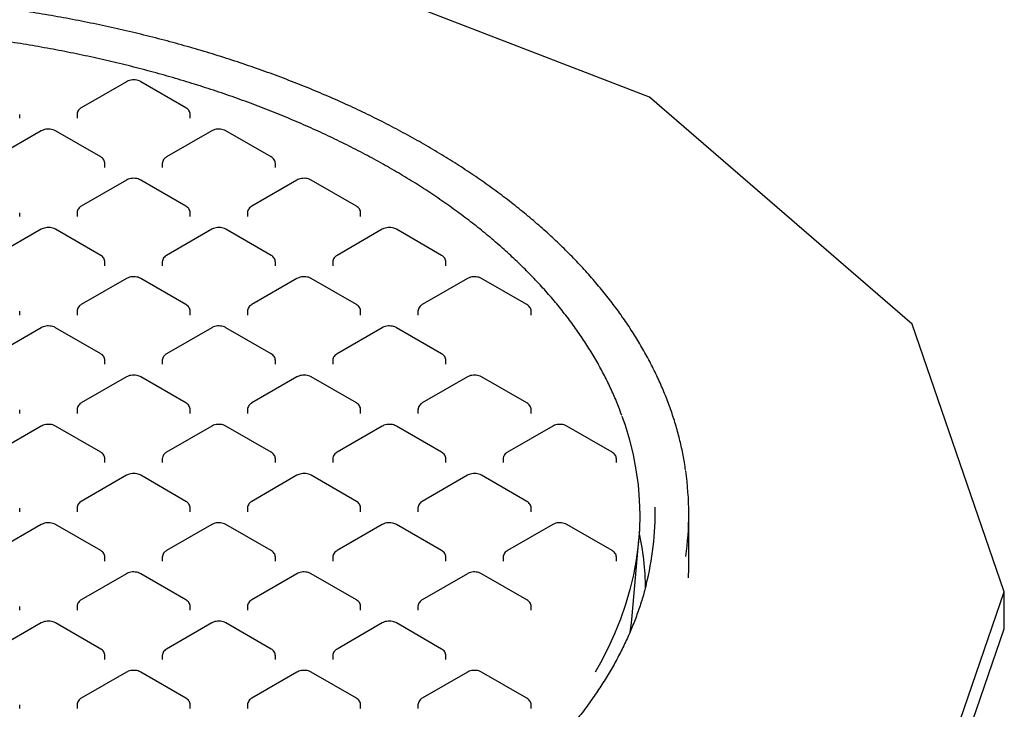
# Model space of a CAD drawing. Units: millimetres. Extents: x 336 to 8971, y 188 to 6411.
# Drawn here: x 8160 to 8593, y 5657 to 5960 of the extents above; entities that cross this region are included whole.
import ezdxf

# ---------------------------------------------------------------- set-up
doc = ezdxf.new("R2010")
doc.units = ezdxf.units.MM
doc.header["$LTSCALE"] = 33.3

msp = doc.modelspace()

# ---------------------------------------------------------------- linework, layer by layer
at = {"color": 7, "linetype": 'Continuous', "lineweight": 25}
for p, q in [((8437, 5926.04), (8264.17, 5992.71)), ((8207.08, 5932.82), (8187.21, 5921.35)), ((8233.2, 5921.35), (8213.33, 5932.82)), ((8552.48, 5826.26), (8437, 5926.04)), ((8160.12, 5916.76), (8160.12, 5918.4)), ((8185.34, 5918.4), (8185.34, 5916.76)), ((8235.08, 5916.76), (8235.08, 5918.4)), ((8169.61, 5911.19), (8149.74, 5899.72)), ((8195.72, 5899.72), (8175.85, 5911.19)), ((8244.56, 5911.19), (8224.69, 5899.72)), ((8270.67, 5899.72), (8250.8, 5911.19)), ((8197.6, 5895.13), (8197.6, 5896.76)), ((8222.81, 5896.76), (8222.81, 5895.13)), ((8272.55, 5895.13), (8272.55, 5896.76)), ((8207.08, 5889.55), (8187.21, 5878.08)), ((8233.2, 5878.08), (8213.33, 5889.55)), ((8282.04, 5889.55), (8262.17, 5878.08)), ((8308.15, 5878.08), (8288.28, 5889.55)), ((8160.12, 5873.49), (8160.12, 5875.13)), ((8185.34, 5875.13), (8185.34, 5873.49)), ((8235.08, 5873.49), (8235.08, 5875.13)), ((8260.29, 5875.13), (8260.29, 5873.49)), ((8310.03, 5873.49), (8310.03, 5875.13)), ((8169.61, 5867.92), (8149.74, 5856.45)), ((8195.72, 5856.45), (8175.85, 5867.92)), ((8244.56, 5867.92), (8224.69, 5856.45)), ((8270.67, 5856.45), (8250.8, 5867.92)), ((8319.51, 5867.92), (8299.64, 5856.45)), ((8345.63, 5856.45), (8325.76, 5867.92)), ((8197.6, 5851.86), (8197.6, 5853.49)), ((8222.81, 5853.49), (8222.81, 5851.86)), ((8272.55, 5851.86), (8272.55, 5853.49)), ((8297.77, 5853.49), (8297.77, 5851.86)), ((8347.51, 5851.86), (8347.51, 5853.49)), ((8207.08, 5846.28), (8187.21, 5834.81)), ((8233.2, 5834.81), (8213.33, 5846.28)), ((8282.04, 5846.28), (8262.17, 5834.81)), ((8308.15, 5834.81), (8288.28, 5846.28)), ((8356.99, 5846.28), (8337.12, 5834.81)), ((8383.1, 5834.81), (8363.23, 5846.28)), ((8160.12, 5830.22), (8160.12, 5831.86)), ((8185.34, 5831.86), (8185.34, 5830.22)), ((8235.08, 5830.22), (8235.08, 5831.86)), ((8260.29, 5831.86), (8260.29, 5830.22)), ((8310.03, 5830.22), (8310.03, 5831.86)), ((8335.24, 5831.86), (8335.24, 5830.22)), ((8384.98, 5830.22), (8384.98, 5831.86)), ((8169.61, 5824.65), (8149.74, 5813.18)), ((8195.72, 5813.18), (8175.85, 5824.65)), ((8244.56, 5824.65), (8224.69, 5813.18)), ((8270.67, 5813.18), (8250.8, 5824.65)), ((8319.51, 5824.65), (8299.64, 5813.18)), ((8345.63, 5813.18), (8325.76, 5824.65)), ((8593.04, 5708.57), (8552.48, 5826.26)), ((8197.6, 5808.59), (8197.6, 5810.22)), ((8222.81, 5810.22), (8222.81, 5808.59)), ((8272.55, 5808.59), (8272.55, 5810.22)), ((8297.77, 5810.22), (8297.77, 5808.59)), ((8347.51, 5808.59), (8347.51, 5810.22)), ((8207.08, 5803.01), (8187.21, 5791.54)), ((8233.2, 5791.54), (8213.33, 5803.01)), ((8282.04, 5803.01), (8262.17, 5791.54)), ((8308.15, 5791.54), (8288.28, 5803.01)), ((8356.99, 5803.01), (8337.12, 5791.54)), ((8383.1, 5791.54), (8363.23, 5803.01)), ((8160.12, 5786.95), (8160.12, 5788.59)), ((8185.34, 5788.59), (8185.34, 5786.95)), ((8235.08, 5786.95), (8235.08, 5788.59)), ((8260.29, 5788.59), (8260.29, 5786.95)), ((8310.03, 5786.95), (8310.03, 5788.59)), ((8335.24, 5788.59), (8335.24, 5786.95)), ((8384.98, 5786.95), (8384.98, 5788.59)), ((8169.61, 5781.38), (8149.74, 5769.91)), ((8195.72, 5769.91), (8175.85, 5781.38)), ((8244.56, 5781.38), (8224.69, 5769.91)), ((8270.67, 5769.91), (8250.8, 5781.38)), ((8319.51, 5781.38), (8299.64, 5769.91)), ((8345.63, 5769.91), (8325.76, 5781.38)), ((8394.47, 5781.38), (8374.6, 5769.91)), ((8420.58, 5769.91), (8400.71, 5781.38)), ((8197.6, 5765.32), (8197.6, 5766.95)), ((8222.81, 5766.95), (8222.81, 5765.32)), ((8272.55, 5765.32), (8272.55, 5766.95)), ((8297.77, 5766.95), (8297.77, 5765.32)), ((8347.51, 5765.32), (8347.51, 5766.95)), ((8372.72, 5766.95), (8372.72, 5765.32)), ((8422.46, 5765.32), (8422.46, 5766.95)), ((8207.08, 5759.74), (8187.21, 5748.27)), ((8233.2, 5748.27), (8213.33, 5759.74)), ((8282.04, 5759.74), (8262.17, 5748.27)), ((8308.15, 5748.27), (8288.28, 5759.74)), ((8356.99, 5759.74), (8337.12, 5748.27)), ((8383.1, 5748.27), (8363.23, 5759.74)), ((8160.12, 5743.68), (8160.12, 5745.32)), ((8185.34, 5745.32), (8185.34, 5743.68)), ((8235.08, 5743.68), (8235.08, 5745.32)), ((8260.29, 5745.32), (8260.29, 5743.68)), ((8310.03, 5743.68), (8310.03, 5745.32)), ((8335.24, 5745.32), (8335.24, 5743.68)), ((8384.98, 5743.68), (8384.98, 5745.32)), ((8454.3, 5718.94), (8454.3, 5742.87)), ((8169.61, 5738.11), (8149.74, 5726.64)), ((8195.72, 5726.64), (8175.85, 5738.11)), ((8244.56, 5738.11), (8224.69, 5726.64)), ((8270.67, 5726.64), (8250.8, 5738.11)), ((8319.51, 5738.11), (8299.64, 5726.64)), ((8345.63, 5726.64), (8325.76, 5738.11)), ((8394.47, 5738.11), (8374.6, 5726.64)), ((8420.58, 5726.64), (8400.71, 5738.11)), ((8429.41, 5698.03), (8432.27, 5731.37)), ((8197.6, 5722.05), (8197.6, 5723.68)), ((8222.81, 5723.68), (8222.81, 5722.05)), ((8272.55, 5722.05), (8272.55, 5723.68)), ((8297.77, 5723.68), (8297.77, 5722.05)), ((8347.51, 5722.05), (8347.51, 5723.68)), ((8372.72, 5723.68), (8372.72, 5722.05)), ((8422.46, 5722.05), (8422.46, 5723.68)), ((8454.23, 5714.67), (8454.3, 5718.94)), ((8207.08, 5716.48), (8187.21, 5705)), ((8233.2, 5705), (8213.33, 5716.48)), ((8282.04, 5716.48), (8262.17, 5705)), ((8308.15, 5705), (8288.28, 5716.48)), ((8356.99, 5716.48), (8337.12, 5705)), ((8383.1, 5705), (8363.23, 5716.48)), ((8552.48, 5590.88), (8593.04, 5708.57)), ((8593.04, 5692.24), (8593.04, 5708.57)), ((8160.12, 5700.41), (8160.12, 5702.05)), ((8185.34, 5702.05), (8185.34, 5700.41)), ((8235.08, 5700.41), (8235.08, 5702.05)), ((8260.29, 5702.05), (8260.29, 5700.41)), ((8310.03, 5700.41), (8310.03, 5702.05)), ((8335.24, 5702.05), (8335.24, 5700.41)), ((8384.98, 5700.41), (8384.98, 5702.05)), ((8169.61, 5694.84), (8149.74, 5683.37)), ((8195.72, 5683.37), (8175.85, 5694.84)), ((8244.56, 5694.84), (8224.69, 5683.37)), ((8270.67, 5683.37), (8250.8, 5694.84)), ((8319.51, 5694.84), (8299.64, 5683.37)), ((8345.63, 5683.37), (8325.76, 5694.84)), ((8552.48, 5574.55), (8593.04, 5692.24)), ((8197.6, 5678.78), (8197.6, 5680.41)), ((8222.81, 5680.41), (8222.81, 5678.78)), ((8272.55, 5678.78), (8272.55, 5680.41)), ((8297.77, 5680.41), (8297.77, 5678.78)), ((8347.51, 5678.78), (8347.51, 5680.41)), ((8207.08, 5673.21), (8187.21, 5661.73)), ((8233.2, 5661.73), (8213.33, 5673.21)), ((8282.04, 5673.21), (8262.17, 5661.73)), ((8308.15, 5661.73), (8288.28, 5673.21)), ((8356.99, 5673.21), (8337.12, 5661.73)), ((8383.1, 5661.73), (8363.23, 5673.21)), ((8160.12, 5657.15), (8160.12, 5658.78)), ((8185.34, 5658.78), (8185.34, 5657.15)), ((8235.08, 5657.15), (8235.08, 5658.78)), ((8260.29, 5658.78), (8260.29, 5657.15)), ((8310.03, 5657.15), (8310.03, 5658.78)), ((8335.24, 5658.78), (8335.24, 5657.15)), ((8384.98, 5657.15), (8384.98, 5658.78))]:
    msp.add_line(p, q, dxfattribs=at)
at = {"color": 7, "linetype": 'Continuous', "lineweight": 25, "flags": 128}
for points in [[(8424.92, 5785.79), (8426.29, 5781.79), (8428.23, 5775.28), (8429.83, 5768.73), (8431.08, 5762.17), (8431.98, 5755.58), (8432.53, 5748.98), (8432.72, 5742.37), (8432.57, 5735.77), (8432.06, 5729.17), (8431.2, 5722.58), (8429.99, 5716.01), (8428.44, 5709.47), (8426.53, 5702.95), (8424.28, 5696.47), (8421.69, 5690.04), (8418.75, 5683.65), (8415.48, 5677.32), (8413.12, 5673.16)], [(8428.58, 5690.79), (8429.1, 5694.9), (8429.41, 5698.03)]]:
    msp.add_lwpolyline(points, dxfattribs=at)
at = {"color": 7, "linetype": 'Continuous', "lineweight": 25}
for centre, radius, start, end in [((8322.38, 5742.87), 131.92, 351.7778, 8.2355), ((8310.89, 5743.22), 128.64, 345.6823, 1.1179), ((8308.52, 5708.48), 126.78, 0.6973, 12.0206)]:
    msp.add_arc(centre, radius, start, end, dxfattribs=at)
for points, knots in [([(8452.88, 5762.05), (8452.73, 5763.13), (8452.28, 5766.38), (8451.2, 5771.76), (8449.65, 5778.19), (8447.77, 5784.58), (8445.58, 5790.95), (8443.09, 5797.27), (8440.28, 5803.55), (8437.17, 5809.79), (8433.76, 5815.97), (8430.04, 5822.09), (8426.03, 5828.15), (8421.73, 5834.14), (8417.13, 5840.06), (8412.24, 5845.9), (8407.07, 5851.65), (8401.62, 5857.32), (8395.9, 5862.9), (8389.91, 5868.37), (8383.65, 5873.75), (8377.13, 5879.02), (8370.36, 5884.18), (8363.34, 5889.22), (8356.07, 5894.14), (8348.57, 5898.95), (8340.84, 5903.62), (8332.88, 5908.17), (8324.71, 5912.59), (8316.32, 5916.86), (8307.73, 5921), (8298.94, 5924.99), (8289.96, 5928.84), (8280.79, 5932.53), (8271.45, 5936.08), (8261.94, 5939.47), (8252.27, 5942.7), (8242.45, 5945.77), (8232.48, 5948.67), (8222.37, 5951.42), (8212.14, 5953.99), (8201.78, 5956.4), (8191.31, 5958.63), (8180.73, 5960.7), (8170.06, 5962.58), (8159.3, 5964.3), (8148.47, 5965.83), (8137.56, 5967.19), (8126.59, 5968.37), (8115.56, 5969.36), (8104.5, 5970.18), (8093.4, 5970.81), (8082.27, 5971.26), (8071.12, 5971.53), (8059.97, 5971.62), (8048.81, 5971.52), (8037.67, 5971.24), (8026.54, 5970.78), (8015.44, 5970.13), (8004.37, 5969.31), (7993.35, 5968.3), (7982.39, 5967.11), (7971.48, 5965.75), (7960.65, 5964.2), (7949.9, 5962.48), (7939.23, 5960.58), (7928.66, 5958.51), (7918.2, 5956.26), (7907.85, 5953.84), (7897.62, 5951.26), (7887.52, 5948.51), (7877.56, 5945.59), (7867.75, 5942.51), (7858.08, 5939.27), (7848.59, 5935.87), (7839.26, 5932.32), (7830.1, 5928.61), (7821.13, 5924.76), (7812.35, 5920.76), (7803.77, 5916.61), (7795.4, 5912.33), (7787.24, 5907.9), (7779.29, 5903.35), (7771.57, 5898.66), (7764.08, 5893.85), (7756.83, 5888.92), (7749.82, 5883.87), (7743.06, 5878.7), (7736.56, 5873.42), (7730.31, 5868.04), (7724.33, 5862.55), (7718.62, 5856.97), (7713.19, 5851.29), (7708.03, 5845.53), (7703.16, 5839.68), (7698.58, 5833.75), (7694.29, 5827.75), (7690.29, 5821.68), (7686.59, 5815.54), (7683.19, 5809.35), (7680.1, 5803.1), (7677.32, 5796.81), (7674.84, 5790.47), (7672.67, 5784.09), (7670.82, 5777.69), (7669.29, 5771.25), (7668.25, 5766.01), (7667.83, 5762.9), (7667.71, 5761.95)], [0, 0, 0, 0, 0.004774, 0.014242, 0.023713, 0.033188, 0.042669, 0.052154, 0.061645, 0.071142, 0.080645, 0.090153, 0.099666, 0.109184, 0.118707, 0.128233, 0.137763, 0.147296, 0.156832, 0.166369, 0.175908, 0.185449, 0.194991, 0.204533, 0.214076, 0.223619, 0.233162, 0.242705, 0.252248, 0.26179, 0.271332, 0.280874, 0.290415, 0.299956, 0.309497, 0.319036, 0.328575, 0.338114, 0.347652, 0.35719, 0.366727, 0.376264, 0.3858, 0.395336, 0.404872, 0.414407, 0.423942, 0.433477, 0.443011, 0.452546, 0.46208, 0.471614, 0.481147, 0.490681, 0.500215, 0.509749, 0.519282, 0.528816, 0.53835, 0.547884, 0.557418, 0.566953, 0.576487, 0.586022, 0.595557, 0.605093, 0.614628, 0.624164, 0.633701, 0.643238, 0.652776, 0.662314, 0.671852, 0.681391, 0.690931, 0.700471, 0.710012, 0.719553, 0.729095, 0.738638, 0.748181, 0.757724, 0.767268, 0.776813, 0.786357, 0.795902, 0.805447, 0.814991, 0.824535, 0.834079, 0.843621, 0.853162, 0.862701, 0.872239, 0.881773, 0.891305, 0.900833, 0.910358, 0.919878, 0.929392, 0.938902, 0.948406, 0.957904, 0.967396, 0.976883, 0.986364, 0.99584, 1, 1, 1, 1]), ([(8424.85, 5786.06), (8424.38, 5787.36), (8423.18, 5790.71), (8420.89, 5796.06), (8418.03, 5802.11), (8414.86, 5808.12), (8411.38, 5814.07), (8407.61, 5819.96), (8403.54, 5825.78), (8399.18, 5831.53), (8394.53, 5837.2), (8389.59, 5842.8), (8384.38, 5848.3), (8378.89, 5853.72), (8373.13, 5859.04), (8367.11, 5864.27), (8360.83, 5869.38), (8354.29, 5874.39), (8347.5, 5879.29), (8340.46, 5884.07), (8333.19, 5888.73), (8325.69, 5893.27), (8317.97, 5897.67), (8310.02, 5901.95), (8301.86, 5906.08), (8293.5, 5910.08), (8284.94, 5913.94), (8276.19, 5917.65), (8267.26, 5921.21), (8258.15, 5924.62), (8248.88, 5927.87), (8239.44, 5930.97), (8229.85, 5933.9), (8220.12, 5936.68), (8210.26, 5939.28), (8200.26, 5941.73), (8190.15, 5944), (8179.93, 5946.1), (8169.61, 5948.02), (8159.19, 5949.78), (8148.69, 5951.35), (8138.12, 5952.75), (8127.48, 5953.97), (8116.78, 5955.01), (8106.04, 5955.87), (8095.25, 5956.55), (8084.44, 5957.05), (8073.61, 5957.36), (8062.76, 5957.5), (8051.92, 5957.45), (8041.08, 5957.22), (8030.25, 5956.8), (8019.45, 5956.2), (8008.69, 5955.43), (7997.97, 5954.47), (7987.3, 5953.33), (7976.7, 5952.01), (7966.17, 5950.51), (7955.71, 5948.84), (7945.34, 5946.99), (7935.08, 5944.97), (7924.91, 5942.78), (7914.87, 5940.41), (7904.94, 5937.88), (7895.15, 5935.18), (7885.49, 5932.32), (7875.99, 5929.3), (7866.64, 5926.12), (7857.46, 5922.78), (7848.44, 5919.29), (7839.61, 5915.64), (7830.97, 5911.85), (7824.25, 5908.76), (7820.48, 5906.88), (7819.45, 5906.37)], [0, 0, 0, 0, 0.008902, 0.022961, 0.037023, 0.051089, 0.065157, 0.079228, 0.093302, 0.107379, 0.121457, 0.135538, 0.14962, 0.163704, 0.177789, 0.191875, 0.205961, 0.220048, 0.234136, 0.248223, 0.262311, 0.276399, 0.290487, 0.304575, 0.318662, 0.33275, 0.346837, 0.360924, 0.37501, 0.389097, 0.403183, 0.417268, 0.431354, 0.445439, 0.459524, 0.473609, 0.487693, 0.501778, 0.515862, 0.529946, 0.544029, 0.558113, 0.572196, 0.58628, 0.600363, 0.614446, 0.628529, 0.642612, 0.656695, 0.670778, 0.684861, 0.698944, 0.713027, 0.72711, 0.741193, 0.755277, 0.76936, 0.783444, 0.797527, 0.811611, 0.825695, 0.83978, 0.853864, 0.867949, 0.882034, 0.896119, 0.910205, 0.92429, 0.938377, 0.952463, 0.96655, 0.980637, 0.994724, 1, 1, 1, 1]), ([(8213.33, 5932.82), (8213.12, 5932.93), (8212.57, 5933.22), (8211.56, 5933.5), (8210.31, 5933.64), (8209.03, 5933.54), (8207.94, 5933.26), (8207.33, 5932.95), (8207.08, 5932.82)], [0, 0, 0, 0, 0.111603, 0.297724, 0.48486, 0.673424, 0.866235, 1, 1, 1, 1]), ([(8187.21, 5921.35), (8187.01, 5921.22), (8186.53, 5920.91), (8185.91, 5920.27), (8185.48, 5919.42), (8185.3, 5918.76), (8185.34, 5918.42), (8185.35, 5918.4)], [0, 0, 0, 0, 0.1921691, 0.4656357, 0.723413, 0.9757722, 1, 1, 1, 1]), ([(8235.06, 5918.4), (8235.04, 5918.7), (8235, 5919.31), (8234.58, 5920.14), (8233.98, 5920.84), (8233.45, 5921.18), (8233.2, 5921.35)], [0, 0, 0, 0, 0.243801, 0.497588, 0.751973, 1, 1, 1, 1]), ([(8175.85, 5911.19), (8175.64, 5911.3), (8175.1, 5911.58), (8174.08, 5911.87), (8172.83, 5912), (8171.56, 5911.9), (8170.46, 5911.63), (8169.86, 5911.32), (8169.61, 5911.19)], [0, 0, 0, 0, 0.111603, 0.297724, 0.48486, 0.673424, 0.866235, 1, 1, 1, 1]), ([(8250.8, 5911.19), (8250.6, 5911.3), (8250.05, 5911.58), (8249.03, 5911.87), (8247.78, 5912), (8246.51, 5911.9), (8245.41, 5911.63), (8244.81, 5911.32), (8244.56, 5911.19)], [0, 0, 0, 0, 0.111603, 0.297724, 0.48486, 0.673424, 0.866235, 1, 1, 1, 1]), ([(8197.59, 5896.76), (8197.56, 5897.06), (8197.52, 5897.67), (8197.1, 5898.5), (8196.5, 5899.21), (8195.98, 5899.55), (8195.72, 5899.72)], [0, 0, 0, 0, 0.243801, 0.497588, 0.751973, 1, 1, 1, 1]), ([(8224.69, 5899.72), (8224.49, 5899.59), (8224, 5899.28), (8223.39, 5898.63), (8222.96, 5897.78), (8222.77, 5897.12), (8222.82, 5896.79), (8222.83, 5896.76)], [0, 0, 0, 0, 0.1921691, 0.4656357, 0.723413, 0.9757722, 1, 1, 1, 1]), ([(8272.54, 5896.76), (8272.52, 5897.06), (8272.48, 5897.67), (8272.05, 5898.5), (8271.45, 5899.21), (8270.93, 5899.55), (8270.67, 5899.72)], [0, 0, 0, 0, 0.243801, 0.497588, 0.751973, 1, 1, 1, 1]), ([(8213.33, 5889.55), (8213.12, 5889.66), (8212.57, 5889.95), (8211.56, 5890.24), (8210.31, 5890.37), (8209.03, 5890.27), (8207.94, 5889.99), (8207.33, 5889.68), (8207.08, 5889.55)], [0, 0, 0, 0, 0.111603, 0.297724, 0.48486, 0.673424, 0.866235, 1, 1, 1, 1]), ([(8288.28, 5889.55), (8288.07, 5889.66), (8287.53, 5889.95), (8286.51, 5890.24), (8285.26, 5890.37), (8283.99, 5890.27), (8282.89, 5889.99), (8282.29, 5889.68), (8282.04, 5889.55)], [0, 0, 0, 0, 0.111603, 0.297724, 0.48486, 0.673424, 0.866235, 1, 1, 1, 1]), ([(8187.21, 5878.08), (8187.01, 5877.95), (8186.53, 5877.64), (8185.91, 5877), (8185.48, 5876.15), (8185.3, 5875.49), (8185.34, 5875.16), (8185.35, 5875.13)], [0, 0, 0, 0, 0.1921691, 0.4656357, 0.723413, 0.9757722, 1, 1, 1, 1]), ([(8235.06, 5875.13), (8235.04, 5875.43), (8235, 5876.04), (8234.58, 5876.87), (8233.98, 5877.57), (8233.45, 5877.91), (8233.2, 5878.08)], [0, 0, 0, 0, 0.243801, 0.497588, 0.751973, 1, 1, 1, 1]), ([(8262.17, 5878.08), (8261.97, 5877.95), (8261.48, 5877.64), (8260.86, 5877), (8260.44, 5876.15), (8260.25, 5875.49), (8260.3, 5875.16), (8260.3, 5875.13)], [0, 0, 0, 0, 0.192169, 0.465636, 0.723413, 0.975772, 1, 1, 1, 1]), ([(8310.02, 5875.13), (8309.99, 5875.43), (8309.95, 5876.04), (8309.53, 5876.87), (8308.93, 5877.57), (8308.41, 5877.91), (8308.15, 5878.08)], [0, 0, 0, 0, 0.243801, 0.497588, 0.751973, 1, 1, 1, 1]), ([(8175.85, 5867.92), (8175.64, 5868.03), (8175.1, 5868.31), (8174.08, 5868.6), (8172.83, 5868.73), (8171.56, 5868.63), (8170.46, 5868.36), (8169.86, 5868.05), (8169.61, 5867.92)], [0, 0, 0, 0, 0.111603, 0.297724, 0.48486, 0.673424, 0.866235, 1, 1, 1, 1]), ([(8250.8, 5867.92), (8250.6, 5868.03), (8250.05, 5868.31), (8249.03, 5868.6), (8247.78, 5868.73), (8246.51, 5868.63), (8245.41, 5868.36), (8244.81, 5868.05), (8244.56, 5867.92)], [0, 0, 0, 0, 0.111603, 0.297724, 0.48486, 0.673424, 0.866235, 1, 1, 1, 1]), ([(8325.76, 5867.92), (8325.55, 5868.03), (8325, 5868.31), (8323.99, 5868.6), (8322.74, 5868.73), (8321.46, 5868.63), (8320.37, 5868.36), (8319.76, 5868.05), (8319.51, 5867.92)], [0, 0, 0, 0, 0.111603, 0.297724, 0.48486, 0.673424, 0.866235, 1, 1, 1, 1]), ([(8197.59, 5853.49), (8197.56, 5853.79), (8197.52, 5854.4), (8197.1, 5855.23), (8196.5, 5855.94), (8195.98, 5856.28), (8195.72, 5856.45)], [0, 0, 0, 0, 0.243801, 0.497588, 0.751973, 1, 1, 1, 1]), ([(8224.69, 5856.45), (8224.49, 5856.32), (8224, 5856.01), (8223.39, 5855.36), (8222.96, 5854.51), (8222.77, 5853.85), (8222.82, 5853.52), (8222.83, 5853.49)], [0, 0, 0, 0, 0.192169, 0.465636, 0.723413, 0.975772, 1, 1, 1, 1]), ([(8272.54, 5853.49), (8272.52, 5853.79), (8272.48, 5854.4), (8272.05, 5855.23), (8271.45, 5855.94), (8270.93, 5856.28), (8270.67, 5856.45)], [0, 0, 0, 0, 0.243801, 0.497588, 0.751973, 1, 1, 1, 1]), ([(8299.64, 5856.45), (8299.44, 5856.32), (8298.96, 5856.01), (8298.34, 5855.36), (8297.91, 5854.51), (8297.73, 5853.85), (8297.77, 5853.52), (8297.78, 5853.49)], [0, 0, 0, 0, 0.192169, 0.465636, 0.723413, 0.975772, 1, 1, 1, 1]), ([(8347.49, 5853.49), (8347.47, 5853.79), (8347.43, 5854.4), (8347.01, 5855.23), (8346.41, 5855.94), (8345.88, 5856.28), (8345.63, 5856.45)], [0, 0, 0, 0, 0.243801, 0.497588, 0.751973, 1, 1, 1, 1]), ([(8213.33, 5846.28), (8213.12, 5846.39), (8212.57, 5846.68), (8211.56, 5846.97), (8210.31, 5847.1), (8209.03, 5847), (8207.94, 5846.72), (8207.33, 5846.41), (8207.08, 5846.28)], [0, 0, 0, 0, 0.111603, 0.297724, 0.48486, 0.673424, 0.866235, 1, 1, 1, 1]), ([(8288.28, 5846.28), (8288.07, 5846.39), (8287.53, 5846.68), (8286.51, 5846.97), (8285.26, 5847.1), (8283.99, 5847), (8282.89, 5846.72), (8282.29, 5846.41), (8282.04, 5846.28)], [0, 0, 0, 0, 0.111603, 0.297724, 0.48486, 0.673424, 0.866235, 1, 1, 1, 1]), ([(8363.23, 5846.28), (8363.03, 5846.39), (8362.48, 5846.68), (8361.46, 5846.97), (8360.21, 5847.1), (8358.94, 5847), (8357.84, 5846.72), (8357.24, 5846.41), (8356.99, 5846.28)], [0, 0, 0, 0, 0.111603, 0.297724, 0.48486, 0.673424, 0.866235, 1, 1, 1, 1]), ([(8187.21, 5834.81), (8187.01, 5834.69), (8186.53, 5834.37), (8185.91, 5833.73), (8185.48, 5832.88), (8185.3, 5832.22), (8185.34, 5831.89), (8185.35, 5831.86)], [0, 0, 0, 0, 0.192169, 0.465636, 0.723413, 0.975772, 1, 1, 1, 1]), ([(8235.06, 5831.86), (8235.04, 5832.16), (8235, 5832.77), (8234.58, 5833.6), (8233.98, 5834.3), (8233.45, 5834.64), (8233.2, 5834.81)], [0, 0, 0, 0, 0.243801, 0.497588, 0.751973, 1, 1, 1, 1]), ([(8262.17, 5834.81), (8261.97, 5834.69), (8261.48, 5834.37), (8260.86, 5833.73), (8260.44, 5832.88), (8260.25, 5832.22), (8260.3, 5831.89), (8260.3, 5831.86)], [0, 0, 0, 0, 0.192169, 0.465636, 0.723413, 0.975772, 1, 1, 1, 1]), ([(8310.02, 5831.86), (8309.99, 5832.16), (8309.95, 5832.77), (8309.53, 5833.6), (8308.93, 5834.3), (8308.41, 5834.64), (8308.15, 5834.81)], [0, 0, 0, 0, 0.243801, 0.497588, 0.751973, 1, 1, 1, 1]), ([(8337.12, 5834.81), (8336.92, 5834.69), (8336.43, 5834.37), (8335.82, 5833.73), (8335.39, 5832.88), (8335.2, 5832.22), (8335.25, 5831.89), (8335.26, 5831.86)], [0, 0, 0, 0, 0.192169, 0.465636, 0.723413, 0.975772, 1, 1, 1, 1]), ([(8384.97, 5831.86), (8384.95, 5832.16), (8384.91, 5832.77), (8384.48, 5833.6), (8383.88, 5834.3), (8383.36, 5834.64), (8383.1, 5834.81)], [0, 0, 0, 0, 0.243801, 0.497588, 0.751973, 1, 1, 1, 1]), ([(8175.85, 5824.65), (8175.64, 5824.76), (8175.1, 5825.04), (8174.08, 5825.33), (8172.83, 5825.46), (8171.56, 5825.36), (8170.46, 5825.09), (8169.86, 5824.78), (8169.61, 5824.65)], [0, 0, 0, 0, 0.111603, 0.297724, 0.48486, 0.673424, 0.866235, 1, 1, 1, 1]), ([(8250.8, 5824.65), (8250.6, 5824.76), (8250.05, 5825.04), (8249.03, 5825.33), (8247.78, 5825.46), (8246.51, 5825.36), (8245.41, 5825.09), (8244.81, 5824.78), (8244.56, 5824.65)], [0, 0, 0, 0, 0.1116028, 0.2977238, 0.4848605, 0.6734244, 0.8662348, 1, 1, 1, 1]), ([(8325.76, 5824.65), (8325.55, 5824.76), (8325, 5825.04), (8323.99, 5825.33), (8322.74, 5825.46), (8321.46, 5825.36), (8320.37, 5825.09), (8319.76, 5824.78), (8319.51, 5824.65)], [0, 0, 0, 0, 0.111603, 0.297724, 0.48486, 0.673424, 0.866235, 1, 1, 1, 1]), ([(8197.59, 5810.22), (8197.56, 5810.52), (8197.52, 5811.13), (8197.1, 5811.96), (8196.5, 5812.67), (8195.98, 5813.01), (8195.72, 5813.18)], [0, 0, 0, 0, 0.243801, 0.497588, 0.751973, 1, 1, 1, 1]), ([(8224.69, 5813.18), (8224.49, 5813.05), (8224, 5812.74), (8223.39, 5812.09), (8222.96, 5811.24), (8222.77, 5810.59), (8222.82, 5810.25), (8222.83, 5810.22)], [0, 0, 0, 0, 0.192169, 0.465636, 0.723413, 0.975772, 1, 1, 1, 1]), ([(8272.54, 5810.22), (8272.52, 5810.52), (8272.48, 5811.13), (8272.05, 5811.96), (8271.45, 5812.67), (8270.93, 5813.01), (8270.67, 5813.18)], [0, 0, 0, 0, 0.243801, 0.497588, 0.751973, 1, 1, 1, 1]), ([(8299.64, 5813.18), (8299.44, 5813.05), (8298.96, 5812.74), (8298.34, 5812.09), (8297.91, 5811.24), (8297.73, 5810.59), (8297.77, 5810.25), (8297.78, 5810.22)], [0, 0, 0, 0, 0.192169, 0.465636, 0.723413, 0.975772, 1, 1, 1, 1]), ([(8347.49, 5810.22), (8347.47, 5810.52), (8347.43, 5811.13), (8347.01, 5811.96), (8346.41, 5812.67), (8345.88, 5813.01), (8345.63, 5813.18)], [0, 0, 0, 0, 0.243801, 0.497588, 0.751973, 1, 1, 1, 1]), ([(8213.33, 5803.01), (8213.12, 5803.12), (8212.57, 5803.41), (8211.56, 5803.7), (8210.31, 5803.83), (8209.03, 5803.73), (8207.94, 5803.45), (8207.33, 5803.14), (8207.08, 5803.01)], [0, 0, 0, 0, 0.1116028, 0.2977238, 0.4848605, 0.6734244, 0.8662348, 1, 1, 1, 1]), ([(8288.28, 5803.01), (8288.07, 5803.12), (8287.53, 5803.41), (8286.51, 5803.7), (8285.26, 5803.83), (8283.99, 5803.73), (8282.89, 5803.45), (8282.29, 5803.14), (8282.04, 5803.01)], [0, 0, 0, 0, 0.1116028, 0.2977238, 0.4848605, 0.6734244, 0.8662348, 1, 1, 1, 1]), ([(8363.23, 5803.01), (8363.03, 5803.12), (8362.48, 5803.41), (8361.46, 5803.7), (8360.21, 5803.83), (8358.94, 5803.73), (8357.84, 5803.45), (8357.24, 5803.14), (8356.99, 5803.01)], [0, 0, 0, 0, 0.111603, 0.297724, 0.48486, 0.673424, 0.866235, 1, 1, 1, 1]), ([(8187.21, 5791.54), (8187.01, 5791.42), (8186.53, 5791.1), (8185.91, 5790.46), (8185.48, 5789.61), (8185.3, 5788.95), (8185.34, 5788.62), (8185.35, 5788.59)], [0, 0, 0, 0, 0.192169, 0.465636, 0.723413, 0.975772, 1, 1, 1, 1]), ([(8235.06, 5788.59), (8235.04, 5788.89), (8235, 5789.5), (8234.58, 5790.33), (8233.98, 5791.03), (8233.45, 5791.38), (8233.2, 5791.54)], [0, 0, 0, 0, 0.243801, 0.497588, 0.751973, 1, 1, 1, 1]), ([(8262.17, 5791.54), (8261.97, 5791.42), (8261.48, 5791.1), (8260.86, 5790.46), (8260.44, 5789.61), (8260.25, 5788.95), (8260.3, 5788.62), (8260.3, 5788.59)], [0, 0, 0, 0, 0.192169, 0.465636, 0.723413, 0.975772, 1, 1, 1, 1]), ([(8310.02, 5788.59), (8309.99, 5788.89), (8309.95, 5789.5), (8309.53, 5790.33), (8308.93, 5791.03), (8308.41, 5791.38), (8308.15, 5791.54)], [0, 0, 0, 0, 0.243801, 0.497588, 0.751973, 1, 1, 1, 1]), ([(8337.12, 5791.54), (8336.92, 5791.42), (8336.43, 5791.1), (8335.82, 5790.46), (8335.39, 5789.61), (8335.2, 5788.95), (8335.25, 5788.62), (8335.26, 5788.59)], [0, 0, 0, 0, 0.192169, 0.465636, 0.723413, 0.975772, 1, 1, 1, 1]), ([(8384.97, 5788.59), (8384.95, 5788.89), (8384.91, 5789.5), (8384.48, 5790.33), (8383.88, 5791.03), (8383.36, 5791.38), (8383.1, 5791.54)], [0, 0, 0, 0, 0.243801, 0.497588, 0.751973, 1, 1, 1, 1]), ([(8175.85, 5781.38), (8175.64, 5781.49), (8175.1, 5781.77), (8174.08, 5782.06), (8172.83, 5782.19), (8171.56, 5782.09), (8170.46, 5781.82), (8169.86, 5781.51), (8169.61, 5781.38)], [0, 0, 0, 0, 0.111603, 0.297724, 0.48486, 0.673424, 0.866235, 1, 1, 1, 1]), ([(8250.8, 5781.38), (8250.6, 5781.49), (8250.05, 5781.77), (8249.03, 5782.06), (8247.78, 5782.19), (8246.51, 5782.09), (8245.41, 5781.82), (8244.81, 5781.51), (8244.56, 5781.38)], [0, 0, 0, 0, 0.1116028, 0.2977238, 0.4848605, 0.6734244, 0.8662348, 1, 1, 1, 1]), ([(8325.76, 5781.38), (8325.55, 5781.49), (8325, 5781.77), (8323.99, 5782.06), (8322.74, 5782.19), (8321.46, 5782.09), (8320.37, 5781.82), (8319.76, 5781.51), (8319.51, 5781.38)], [0, 0, 0, 0, 0.111603, 0.297724, 0.48486, 0.673424, 0.866235, 1, 1, 1, 1]), ([(8400.71, 5781.38), (8400.5, 5781.49), (8399.96, 5781.77), (8398.94, 5782.06), (8397.69, 5782.19), (8396.42, 5782.09), (8395.32, 5781.82), (8394.72, 5781.51), (8394.47, 5781.38)], [0, 0, 0, 0, 0.111603, 0.297724, 0.48486, 0.673424, 0.866235, 1, 1, 1, 1]), ([(8197.59, 5766.95), (8197.56, 5767.25), (8197.52, 5767.86), (8197.1, 5768.69), (8196.5, 5769.4), (8195.98, 5769.74), (8195.72, 5769.91)], [0, 0, 0, 0, 0.243801, 0.497588, 0.751973, 1, 1, 1, 1]), ([(8224.69, 5769.91), (8224.49, 5769.78), (8224, 5769.47), (8223.39, 5768.82), (8222.96, 5767.97), (8222.77, 5767.32), (8222.82, 5766.98), (8222.83, 5766.95)], [0, 0, 0, 0, 0.192169, 0.465636, 0.723413, 0.975772, 1, 1, 1, 1]), ([(8272.54, 5766.95), (8272.52, 5767.25), (8272.48, 5767.86), (8272.05, 5768.69), (8271.45, 5769.4), (8270.93, 5769.74), (8270.67, 5769.91)], [0, 0, 0, 0, 0.243801, 0.497588, 0.751973, 1, 1, 1, 1]), ([(8299.64, 5769.91), (8299.44, 5769.78), (8298.96, 5769.47), (8298.34, 5768.82), (8297.91, 5767.97), (8297.73, 5767.32), (8297.77, 5766.98), (8297.78, 5766.95)], [0, 0, 0, 0, 0.192169, 0.465636, 0.723413, 0.975772, 1, 1, 1, 1]), ([(8347.49, 5766.95), (8347.47, 5767.25), (8347.43, 5767.86), (8347.01, 5768.69), (8346.41, 5769.4), (8345.88, 5769.74), (8345.63, 5769.91)], [0, 0, 0, 0, 0.243801, 0.497588, 0.751973, 1, 1, 1, 1]), ([(8374.6, 5769.91), (8374.4, 5769.78), (8373.91, 5769.47), (8373.29, 5768.82), (8372.87, 5767.97), (8372.68, 5767.32), (8372.73, 5766.98), (8372.73, 5766.95)], [0, 0, 0, 0, 0.192169, 0.465636, 0.723413, 0.975772, 1, 1, 1, 1]), ([(8422.45, 5766.95), (8422.42, 5767.25), (8422.38, 5767.86), (8421.96, 5768.69), (8421.36, 5769.4), (8420.84, 5769.74), (8420.58, 5769.91)], [0, 0, 0, 0, 0.243801, 0.497588, 0.751973, 1, 1, 1, 1]), ([(8213.33, 5759.74), (8213.12, 5759.85), (8212.57, 5760.14), (8211.56, 5760.43), (8210.31, 5760.56), (8209.03, 5760.46), (8207.94, 5760.18), (8207.33, 5759.87), (8207.08, 5759.74)], [0, 0, 0, 0, 0.111603, 0.297724, 0.48486, 0.673424, 0.866235, 1, 1, 1, 1]), ([(8288.28, 5759.74), (8288.07, 5759.85), (8287.53, 5760.14), (8286.51, 5760.43), (8285.26, 5760.56), (8283.99, 5760.46), (8282.89, 5760.18), (8282.29, 5759.87), (8282.04, 5759.74)], [0, 0, 0, 0, 0.111603, 0.297724, 0.48486, 0.673424, 0.866235, 1, 1, 1, 1]), ([(8363.23, 5759.74), (8363.03, 5759.85), (8362.48, 5760.14), (8361.46, 5760.43), (8360.21, 5760.56), (8358.94, 5760.46), (8357.84, 5760.18), (8357.24, 5759.87), (8356.99, 5759.74)], [0, 0, 0, 0, 0.111603, 0.297724, 0.48486, 0.673424, 0.866235, 1, 1, 1, 1]), ([(8187.21, 5748.27), (8187.01, 5748.15), (8186.53, 5747.83), (8185.91, 5747.19), (8185.48, 5746.34), (8185.3, 5745.68), (8185.34, 5745.35), (8185.35, 5745.32)], [0, 0, 0, 0, 0.192169, 0.465636, 0.723413, 0.975772, 1, 1, 1, 1]), ([(8235.06, 5745.32), (8235.04, 5745.62), (8235, 5746.23), (8234.58, 5747.06), (8233.98, 5747.76), (8233.45, 5748.11), (8233.2, 5748.27)], [0, 0, 0, 0, 0.243801, 0.497588, 0.751973, 1, 1, 1, 1]), ([(8262.17, 5748.27), (8261.97, 5748.15), (8261.48, 5747.83), (8260.86, 5747.19), (8260.44, 5746.34), (8260.25, 5745.68), (8260.3, 5745.35), (8260.3, 5745.32)], [0, 0, 0, 0, 0.192169, 0.465636, 0.723413, 0.975772, 1, 1, 1, 1]), ([(8310.02, 5745.32), (8309.99, 5745.62), (8309.95, 5746.23), (8309.53, 5747.06), (8308.93, 5747.76), (8308.41, 5748.11), (8308.15, 5748.27)], [0, 0, 0, 0, 0.243801, 0.497588, 0.751973, 1, 1, 1, 1]), ([(8337.12, 5748.27), (8336.92, 5748.15), (8336.43, 5747.83), (8335.82, 5747.19), (8335.39, 5746.34), (8335.2, 5745.68), (8335.25, 5745.35), (8335.26, 5745.32)], [0, 0, 0, 0, 0.192169, 0.465636, 0.723413, 0.975772, 1, 1, 1, 1]), ([(8384.97, 5745.32), (8384.95, 5745.62), (8384.91, 5746.23), (8384.48, 5747.06), (8383.88, 5747.76), (8383.36, 5748.11), (8383.1, 5748.27)], [0, 0, 0, 0, 0.243801, 0.497588, 0.751973, 1, 1, 1, 1]), ([(8175.85, 5738.11), (8175.64, 5738.22), (8175.1, 5738.5), (8174.08, 5738.79), (8172.83, 5738.92), (8171.56, 5738.82), (8170.46, 5738.55), (8169.86, 5738.24), (8169.61, 5738.11)], [0, 0, 0, 0, 0.111603, 0.297724, 0.48486, 0.673424, 0.866235, 1, 1, 1, 1]), ([(8250.8, 5738.11), (8250.6, 5738.22), (8250.05, 5738.5), (8249.03, 5738.79), (8247.78, 5738.92), (8246.51, 5738.82), (8245.41, 5738.55), (8244.81, 5738.24), (8244.56, 5738.11)], [0, 0, 0, 0, 0.111603, 0.297724, 0.48486, 0.673424, 0.866235, 1, 1, 1, 1]), ([(8325.76, 5738.11), (8325.55, 5738.22), (8325, 5738.5), (8323.99, 5738.79), (8322.74, 5738.92), (8321.46, 5738.82), (8320.37, 5738.55), (8319.76, 5738.24), (8319.51, 5738.11)], [0, 0, 0, 0, 0.111603, 0.297724, 0.48486, 0.673424, 0.866235, 1, 1, 1, 1]), ([(8400.71, 5738.11), (8400.5, 5738.22), (8399.96, 5738.5), (8398.94, 5738.79), (8397.69, 5738.92), (8396.42, 5738.82), (8395.32, 5738.55), (8394.72, 5738.24), (8394.47, 5738.11)], [0, 0, 0, 0, 0.1116028, 0.2977238, 0.4848605, 0.6734244, 0.8662348, 1, 1, 1, 1]), ([(8197.59, 5723.68), (8197.56, 5723.98), (8197.52, 5724.59), (8197.1, 5725.43), (8196.5, 5726.13), (8195.98, 5726.47), (8195.72, 5726.64)], [0, 0, 0, 0, 0.243801, 0.497588, 0.751973, 1, 1, 1, 1]), ([(8224.69, 5726.64), (8224.49, 5726.51), (8224, 5726.2), (8223.39, 5725.55), (8222.96, 5724.7), (8222.77, 5724.05), (8222.82, 5723.71), (8222.83, 5723.68)], [0, 0, 0, 0, 0.192169, 0.465636, 0.723413, 0.975772, 1, 1, 1, 1]), ([(8272.54, 5723.68), (8272.52, 5723.98), (8272.48, 5724.59), (8272.05, 5725.43), (8271.45, 5726.13), (8270.93, 5726.47), (8270.67, 5726.64)], [0, 0, 0, 0, 0.243801, 0.497588, 0.751973, 1, 1, 1, 1]), ([(8299.64, 5726.64), (8299.44, 5726.51), (8298.96, 5726.2), (8298.34, 5725.55), (8297.91, 5724.7), (8297.73, 5724.05), (8297.77, 5723.71), (8297.78, 5723.68)], [0, 0, 0, 0, 0.192169, 0.465636, 0.723413, 0.975772, 1, 1, 1, 1]), ([(8347.49, 5723.68), (8347.47, 5723.98), (8347.43, 5724.59), (8347.01, 5725.43), (8346.41, 5726.13), (8345.88, 5726.47), (8345.63, 5726.64)], [0, 0, 0, 0, 0.243801, 0.497588, 0.751973, 1, 1, 1, 1]), ([(8374.6, 5726.64), (8374.4, 5726.51), (8373.91, 5726.2), (8373.29, 5725.55), (8372.87, 5724.7), (8372.68, 5724.05), (8372.73, 5723.71), (8372.73, 5723.68)], [0, 0, 0, 0, 0.192169, 0.465636, 0.723413, 0.975772, 1, 1, 1, 1]), ([(8422.45, 5723.68), (8422.42, 5723.98), (8422.38, 5724.59), (8421.96, 5725.43), (8421.36, 5726.13), (8420.84, 5726.47), (8420.58, 5726.64)], [0, 0, 0, 0, 0.243801, 0.497588, 0.751973, 1, 1, 1, 1]), ([(8213.33, 5716.48), (8213.12, 5716.58), (8212.57, 5716.87), (8211.56, 5717.16), (8210.31, 5717.29), (8209.03, 5717.19), (8207.94, 5716.91), (8207.33, 5716.6), (8207.08, 5716.48)], [0, 0, 0, 0, 0.111603, 0.297724, 0.48486, 0.673424, 0.866235, 1, 1, 1, 1]), ([(8288.28, 5716.48), (8288.07, 5716.58), (8287.53, 5716.87), (8286.51, 5717.16), (8285.26, 5717.29), (8283.99, 5717.19), (8282.89, 5716.91), (8282.29, 5716.6), (8282.04, 5716.48)], [0, 0, 0, 0, 0.111603, 0.297724, 0.48486, 0.673424, 0.866235, 1, 1, 1, 1]), ([(8363.23, 5716.48), (8363.03, 5716.58), (8362.48, 5716.87), (8361.46, 5717.16), (8360.21, 5717.29), (8358.94, 5717.19), (8357.84, 5716.91), (8357.24, 5716.6), (8356.99, 5716.48)], [0, 0, 0, 0, 0.1116028, 0.2977238, 0.4848605, 0.6734244, 0.8662348, 1, 1, 1, 1]), ([(8435.54, 5711.65), (8435.35, 5710.88), (8434.67, 5708.03), (8433.16, 5703.14), (8431.02, 5697), (8428.55, 5690.89), (8425.78, 5684.83), (8422.71, 5678.82), (8419.34, 5672.86), (8415.67, 5666.96), (8411.71, 5661.12), (8407.45, 5655.35), (8402.91, 5649.65), (8398.08, 5644.03), (8392.98, 5638.49), (8387.6, 5633.03), (8381.94, 5627.67), (8376.02, 5622.4), (8369.84, 5617.23), (8363.4, 5612.16), (8356.7, 5607.2), (8349.77, 5602.35), (8342.58, 5597.62), (8335.17, 5593.01), (8327.52, 5588.52), (8319.66, 5584.15), (8311.57, 5579.92), (8303.28, 5575.83), (8294.78, 5571.87), (8286.09, 5568.06), (8277.21, 5564.39), (8268.14, 5560.86), (8258.91, 5557.49), (8249.51, 5554.28), (8239.95, 5551.22), (8230.24, 5548.32), (8220.38, 5545.58), (8210.4, 5543), (8200.29, 5540.6), (8190.06, 5538.36), (8179.72, 5536.29), (8169.28, 5534.39), (8158.75, 5532.67), (8148.14, 5531.12), (8137.46, 5529.75), (8126.71, 5528.56), (8115.9, 5527.55), (8105.05, 5526.71), (8094.16, 5526.06), (8083.25, 5525.59), (8072.31, 5525.3), (8061.37, 5525.19), (8050.42, 5525.26), (8039.48, 5525.52), (8028.56, 5525.96), (8017.66, 5526.57), (8006.8, 5527.37), (7995.99, 5528.35), (7985.23, 5529.51), (7974.53, 5530.84), (7963.91, 5532.35), (7953.36, 5534.04), (7942.9, 5535.91), (7932.55, 5537.94), (7922.29, 5540.15), (7912.16, 5542.52), (7902.15, 5545.06), (7892.27, 5547.77), (7882.53, 5550.64), (7872.94, 5553.67), (7863.51, 5556.86), (7854.24, 5560.2), (7845.14, 5563.69), (7836.22, 5567.33), (7827.49, 5571.12), (7818.96, 5575.05), (7810.62, 5579.12), (7802.5, 5583.32), (7796.17, 5586.79), (7792.56, 5588.85), (7791.53, 5589.44)], [0, 0, 0, 0, 0.00492, 0.018026, 0.031124, 0.044214, 0.057295, 0.070367, 0.08343, 0.096486, 0.109534, 0.122575, 0.13561, 0.14864, 0.161666, 0.174688, 0.187707, 0.200723, 0.213737, 0.22675, 0.239761, 0.252772, 0.265783, 0.278794, 0.291804, 0.304815, 0.317826, 0.330838, 0.34385, 0.356863, 0.369876, 0.38289, 0.395905, 0.408921, 0.421938, 0.434955, 0.447973, 0.460992, 0.474011, 0.487031, 0.500052, 0.513073, 0.526095, 0.539117, 0.552139, 0.565162, 0.578185, 0.591209, 0.604233, 0.617256, 0.63028, 0.643304, 0.656329, 0.669353, 0.682377, 0.695401, 0.708424, 0.721448, 0.734471, 0.747494, 0.760516, 0.773538, 0.78656, 0.799581, 0.812601, 0.825621, 0.83864, 0.851659, 0.864677, 0.877694, 0.89071, 0.903725, 0.91674, 0.929754, 0.942766, 0.955779, 0.96879, 0.9818, 0.99481, 1, 1, 1, 1]), ([(8187.21, 5705), (8187.01, 5704.88), (8186.53, 5704.57), (8185.91, 5703.92), (8185.48, 5703.07), (8185.3, 5702.41), (8185.34, 5702.08), (8185.35, 5702.05)], [0, 0, 0, 0, 0.192169, 0.465636, 0.723413, 0.975772, 1, 1, 1, 1]), ([(8235.06, 5702.05), (8235.04, 5702.35), (8235, 5702.96), (8234.58, 5703.79), (8233.98, 5704.49), (8233.45, 5704.84), (8233.2, 5705)], [0, 0, 0, 0, 0.243801, 0.497588, 0.751973, 1, 1, 1, 1]), ([(8262.17, 5705), (8261.97, 5704.88), (8261.48, 5704.57), (8260.86, 5703.92), (8260.44, 5703.07), (8260.25, 5702.41), (8260.3, 5702.08), (8260.3, 5702.05)], [0, 0, 0, 0, 0.192169, 0.465636, 0.723413, 0.975772, 1, 1, 1, 1]), ([(8310.02, 5702.05), (8309.99, 5702.35), (8309.95, 5702.96), (8309.53, 5703.79), (8308.93, 5704.49), (8308.41, 5704.84), (8308.15, 5705)], [0, 0, 0, 0, 0.243801, 0.497588, 0.751973, 1, 1, 1, 1]), ([(8337.12, 5705), (8336.92, 5704.88), (8336.43, 5704.57), (8335.82, 5703.92), (8335.39, 5703.07), (8335.2, 5702.41), (8335.25, 5702.08), (8335.26, 5702.05)], [0, 0, 0, 0, 0.192169, 0.465636, 0.723413, 0.975772, 1, 1, 1, 1]), ([(8384.97, 5702.05), (8384.95, 5702.35), (8384.91, 5702.96), (8384.48, 5703.79), (8383.88, 5704.49), (8383.36, 5704.84), (8383.1, 5705)], [0, 0, 0, 0, 0.243801, 0.497588, 0.751973, 1, 1, 1, 1]), ([(8175.85, 5694.84), (8175.64, 5694.95), (8175.1, 5695.23), (8174.08, 5695.52), (8172.83, 5695.65), (8171.56, 5695.56), (8170.46, 5695.28), (8169.86, 5694.97), (8169.61, 5694.84)], [0, 0, 0, 0, 0.111603, 0.297724, 0.48486, 0.673424, 0.866235, 1, 1, 1, 1]), ([(8250.8, 5694.84), (8250.6, 5694.95), (8250.05, 5695.23), (8249.03, 5695.52), (8247.78, 5695.65), (8246.51, 5695.56), (8245.41, 5695.28), (8244.81, 5694.97), (8244.56, 5694.84)], [0, 0, 0, 0, 0.111603, 0.297724, 0.48486, 0.673424, 0.866235, 1, 1, 1, 1]), ([(8325.76, 5694.84), (8325.55, 5694.95), (8325, 5695.23), (8323.99, 5695.52), (8322.74, 5695.65), (8321.46, 5695.56), (8320.37, 5695.28), (8319.76, 5694.97), (8319.51, 5694.84)], [0, 0, 0, 0, 0.111603, 0.297724, 0.48486, 0.673424, 0.866235, 1, 1, 1, 1]), ([(8197.59, 5680.41), (8197.56, 5680.71), (8197.52, 5681.32), (8197.1, 5682.16), (8196.5, 5682.86), (8195.98, 5683.2), (8195.72, 5683.37)], [0, 0, 0, 0, 0.243801, 0.497588, 0.751973, 1, 1, 1, 1]), ([(8224.69, 5683.37), (8224.49, 5683.24), (8224, 5682.93), (8223.39, 5682.28), (8222.96, 5681.43), (8222.77, 5680.78), (8222.82, 5680.44), (8222.83, 5680.41)], [0, 0, 0, 0, 0.192169, 0.465636, 0.723413, 0.975772, 1, 1, 1, 1]), ([(8272.54, 5680.41), (8272.52, 5680.71), (8272.48, 5681.32), (8272.05, 5682.16), (8271.45, 5682.86), (8270.93, 5683.2), (8270.67, 5683.37)], [0, 0, 0, 0, 0.243801, 0.497588, 0.751973, 1, 1, 1, 1]), ([(8299.64, 5683.37), (8299.44, 5683.24), (8298.96, 5682.93), (8298.34, 5682.28), (8297.91, 5681.43), (8297.73, 5680.78), (8297.77, 5680.44), (8297.78, 5680.41)], [0, 0, 0, 0, 0.192169, 0.465636, 0.723413, 0.975772, 1, 1, 1, 1]), ([(8347.49, 5680.41), (8347.47, 5680.71), (8347.43, 5681.32), (8347.01, 5682.16), (8346.41, 5682.86), (8345.88, 5683.2), (8345.63, 5683.37)], [0, 0, 0, 0, 0.243801, 0.497588, 0.751973, 1, 1, 1, 1]), ([(8213.33, 5673.21), (8213.12, 5673.31), (8212.57, 5673.6), (8211.56, 5673.89), (8210.31, 5674.02), (8209.03, 5673.92), (8207.94, 5673.64), (8207.33, 5673.33), (8207.08, 5673.21)], [0, 0, 0, 0, 0.111603, 0.297724, 0.48486, 0.673424, 0.866235, 1, 1, 1, 1]), ([(8288.28, 5673.21), (8288.07, 5673.31), (8287.53, 5673.6), (8286.51, 5673.89), (8285.26, 5674.02), (8283.99, 5673.92), (8282.89, 5673.64), (8282.29, 5673.33), (8282.04, 5673.21)], [0, 0, 0, 0, 0.111603, 0.297724, 0.48486, 0.673424, 0.866235, 1, 1, 1, 1]), ([(8363.23, 5673.21), (8363.03, 5673.31), (8362.48, 5673.6), (8361.46, 5673.89), (8360.21, 5674.02), (8358.94, 5673.92), (8357.84, 5673.64), (8357.24, 5673.33), (8356.99, 5673.21)], [0, 0, 0, 0, 0.111603, 0.297724, 0.48486, 0.673424, 0.866235, 1, 1, 1, 1]), ([(8187.21, 5661.73), (8187.01, 5661.61), (8186.53, 5661.3), (8185.91, 5660.65), (8185.48, 5659.8), (8185.3, 5659.14), (8185.34, 5658.81), (8185.35, 5658.78)], [0, 0, 0, 0, 0.192169, 0.465636, 0.723413, 0.975772, 1, 1, 1, 1]), ([(8235.06, 5658.78), (8235.04, 5659.08), (8235, 5659.69), (8234.58, 5660.52), (8233.98, 5661.23), (8233.45, 5661.57), (8233.2, 5661.73)], [0, 0, 0, 0, 0.243801, 0.497588, 0.751973, 1, 1, 1, 1]), ([(8262.17, 5661.73), (8261.97, 5661.61), (8261.48, 5661.3), (8260.86, 5660.65), (8260.44, 5659.8), (8260.25, 5659.14), (8260.3, 5658.81), (8260.3, 5658.78)], [0, 0, 0, 0, 0.192169, 0.465636, 0.723413, 0.975772, 1, 1, 1, 1]), ([(8310.02, 5658.78), (8309.99, 5659.08), (8309.95, 5659.69), (8309.53, 5660.52), (8308.93, 5661.23), (8308.41, 5661.57), (8308.15, 5661.73)], [0, 0, 0, 0, 0.243801, 0.497588, 0.751973, 1, 1, 1, 1]), ([(8337.12, 5661.73), (8336.92, 5661.61), (8336.43, 5661.3), (8335.82, 5660.65), (8335.39, 5659.8), (8335.2, 5659.14), (8335.25, 5658.81), (8335.26, 5658.78)], [0, 0, 0, 0, 0.192169, 0.465636, 0.723413, 0.975772, 1, 1, 1, 1]), ([(8384.97, 5658.78), (8384.95, 5659.08), (8384.91, 5659.69), (8384.48, 5660.52), (8383.88, 5661.23), (8383.36, 5661.57), (8383.1, 5661.73)], [0, 0, 0, 0, 0.243801, 0.497588, 0.751973, 1, 1, 1, 1])]:
    msp.add_open_spline(points, degree=3, knots=knots, dxfattribs=at)

doc.saveas('drawing.dxf')
